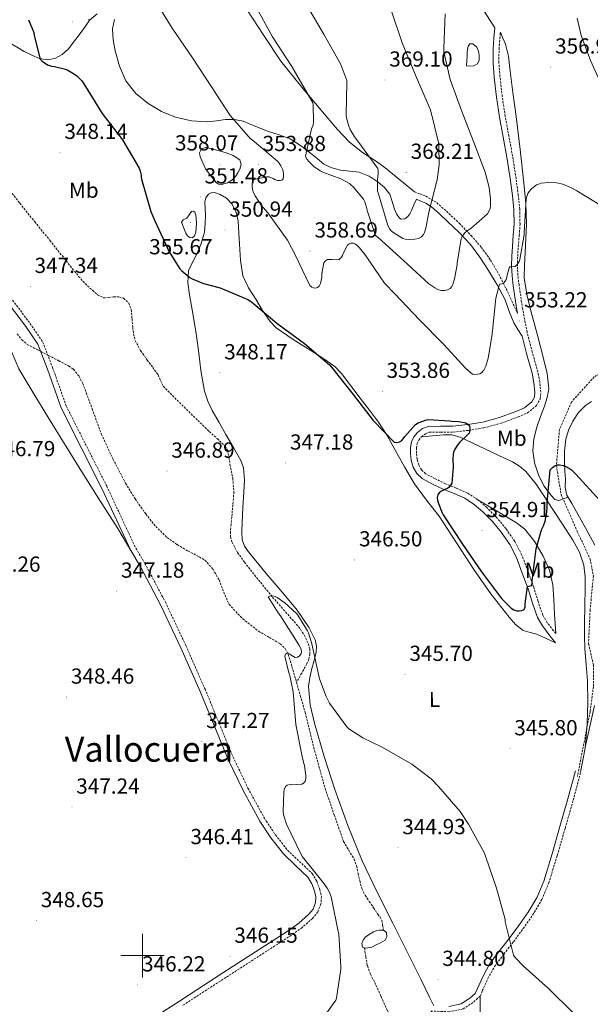
# Model space of a CAD drawing. Units: metres. Extents: x 590001 to 594495, y 4691606 to 4694634.
# Drawn here: x 593944 to 594206, y 4693478 to 4693930 of the extents above; entities that cross this region are included whole.
import ezdxf
from ezdxf.enums import TextEntityAlignment as Align

# ---------------------------------------------------------------- set-up
doc = ezdxf.new("R2010")
doc.units = ezdxf.units.M
doc.header["$MEASUREMENT"] = 0
doc.linetypes.add('TRAZOSX2', pattern=[1.5, 1, -0.5])
for name, color, linetype, lineweight in [('Carátula', 7, 'Continuous', 5), ('Level 11', 142, 'TRAZOSX2', 13), ('Level 12', 142, 'Continuous', 0), ('Level 21', 19, 'Continuous', 0), ('Level 36', 19, 'Continuous', 40), ('Level 37', 92, 'Continuous', 0), ('Level 4', 36, 'Continuous', 30), ('Level 41', 19, 'Continuous', 0), ('Level 45', 19, 'Continuous', 0), ('Level 5', 36, 'Continuous', 0), ('Level 51', 142, 'Continuous', 0), ('Level 63', 7, 'Continuous', 0), ('Level 7', 1, 'Continuous', 0)]:
    doc.layers.add(name, color=color, linetype=linetype, lineweight=lineweight)
doc.styles.add('Arial', font='ARIAL.TTF', dxfattribs={"height": 0.2})

# ---------------------------------------------------------------- blocks, each defined once
blk = doc.blocks.new('5PATER')
at = {"layer": 'Carátula', "linetype": 'Continuous', "lineweight": 5}
h = blk.add_hatch(color=250, dxfattribs=at)
edge = h.paths.add_edge_path()
edge.add_ellipse((0, 0), major_axis=(-1.33, -1.34), ratio=0.999422, start_angle=0, end_angle=360)

msp = doc.modelspace()

# ---------------------------------------------------------------- linework, layer by layer
at = {"layer": 'Level 11', "color": 142, "linetype": 'TRAZOSX2', "lineweight": 13}
for points in [[(593934.44, 4693857.7, 347.72), (593943.53, 4693846.09, 347.63), (593950.44, 4693837.54, 347.5), (593957.36, 4693829, 347.37), (593963.98, 4693820.72, 347.3), (593970.6, 4693812.42, 347.24), (593973.64, 4693809.13, 347.24), (593976.94, 4693806.02, 347.24), (593979.31, 4693803.99, 347.21), (593982.06, 4693802.57, 347.18), (593984.36, 4693802.63, 347.18), (593986.67, 4693803.02, 347.18), (593989.01, 4693803.01, 347.18), (593991.34, 4693802.38, 347.18), (593993.71, 4693800.1, 347.21), (593994.8, 4693797.13, 347.24), (593995.18, 4693793.03, 347.23), (593995.5, 4693788.94, 347.18), (593995.89, 4693785.9, 347.1), (593996.65, 4693782.92, 346.99), (593999.15, 4693778.27, 346.62), (594002.15, 4693773.96, 346.35), (594004.69, 4693770.57, 346.35), (594007.21, 4693767.18, 346.35), (594008.3, 4693764.48, 346.35), (594009.58, 4693761.93, 346.35), (594014.85, 4693756.57, 346.35), (594020.2, 4693751.3, 346.35), (594025.45, 4693746.18, 346.35), (594030.7, 4693741.06, 346.35), (594034.36, 4693737.83, 346.35), (594037.93, 4693734.34, 346.35), (594039.05, 4693732.45, 346.34), (594039.79, 4693729.22, 346.32), (594040.23, 4693725.9, 346.28), (594041.52, 4693719.6, 346.19), (594042.03, 4693713.29, 346.09)], [(594311.68, 4693828.82, 360.01), (594308.74, 4693818.93, 360.01), (594302.8, 4693799.62, 360.01), (594296.49, 4693786.26, 360.01), (594291.29, 4693780.31, 360.01), (594286.11, 4693777.91, 355.01), (594268.28, 4693778.08, 353.01), (594244.89, 4693778.83, 353.01), (594225.96, 4693776.23, 353.01), (594207.77, 4693766.2, 353.01), (594197.38, 4693754.69, 353.01), (594191.81, 4693742.06, 353.01), (594190.37, 4693725.57, 350.01), (594192.54, 4693712.17, 347.01), (594199.97, 4693695.08, 347.01), (594205.9, 4693682.46, 347.01), (594207.39, 4693674.66, 347.01), (594205.9, 4693659.06, 347.01), (594205.16, 4693643.46, 347.01), (594207.39, 4693633.81, 347.01), (594207.39, 4693623.78, 347.01), (594205.9, 4693612.27, 347.01), (594200.01, 4693582.34, 347.01)], [(593942.41, 4693785.98, 347.27), (593944.45, 4693783.26, 347.29), (593947.02, 4693781.16, 347.3), (593951.86, 4693778.56, 347.3), (593956.74, 4693776.04, 347.3), (593961.45, 4693773.62, 347.3), (593966.15, 4693771.17, 347.3), (593968.23, 4693769.68, 347.29), (593970.7, 4693766.66, 347.25), (593972.55, 4693763.17, 347.23), (593976.83, 4693751.52, 347.26), (593981.06, 4693739.94, 347.3), (593986.39, 4693728.51, 347.3), (593992.2, 4693717.28, 347.3), (593996.64, 4693710.07, 347.3), (594001.54, 4693703.14, 347.3), (594006.09, 4693697.4, 347.3), (594011.34, 4693692.32, 347.23), (594016.02, 4693689.06, 347.01), (594020.87, 4693686.12, 346.72), (594024.84, 4693684.1, 346.53), (594028.74, 4693681.89, 346.4), (594032.44, 4693677.76, 346.41), (594035.21, 4693672.87, 346.46), (594037.35, 4693667.16, 346.45), (594039.82, 4693661.6, 346.4), (594046.11, 4693654.86, 346.21), (594053.38, 4693649.19, 346.02), (594058.4, 4693646.39, 345.98), (594063.37, 4693643.43, 345.95), (594065.61, 4693641.23, 345.9), (594067.08, 4693638.56, 345.82), (594068.72, 4693633, 345.55), (594070.34, 4693627.43, 345.31), (594070.83, 4693625.74, 345.3)], [(594042.03, 4693713.29, 346.09), (594041.58, 4693707.5, 346.05), (594041.07, 4693701.71, 346.03), (594040.74, 4693698.31, 346.03), (594040.43, 4693694.92, 346.03), (594040.49, 4693692.61, 346.03), (594041.13, 4693690.31, 346.03), (594043.73, 4693685.39, 346.03), (594046.89, 4693680.97, 346.03), (594053.3, 4693672.88, 346), (594059.82, 4693664.91, 345.84), (594065.79, 4693658.13, 345.58), (594071.78, 4693651.34, 345.32), (594074.35, 4693647.56, 345.16), (594076.33, 4693643.34, 345.07), (594076.94, 4693641.07, 345.07), (594076.97, 4693638.79, 345.07), (594076.52, 4693636.43, 345.06), (594075.62, 4693634.19, 345.07), (594073.23, 4693629.96, 345.17), (594070.83, 4693625.74, 345.3)], [(594070.83, 4693625.74, 345.3), (594072.59, 4693619.65, 345.25), (594074.82, 4693611.88, 345.18), (594079.16, 4693594.33, 344.96), (594083.98, 4693576.93, 344.8), (594088.23, 4693564.71, 344.77), (594092.49, 4693552.48, 344.74), (594094.92, 4693548.45, 344.7), (594097.35, 4693544.42, 344.67), (594098.5, 4693541.25, 344.6), (594099.21, 4693537.89, 344.54), (594099.95, 4693534.35, 344.54), (594100.87, 4693530.85, 344.54), (594102.42, 4693527.78, 344.54), (594104.33, 4693524.9, 344.54), (594106.31, 4693521.96, 344.54), (594108.3, 4693519.01, 344.54), (594109.35, 4693517.7, 344.56), (594110.09, 4693516.26, 344.54), (594110.47, 4693513.96, 344.35), (594110.86, 4693511.65, 344.1)], [(594102.08, 4693503.53, 344.1), (594102.76, 4693499.46, 344.06), (594103.43, 4693495.4, 344.03), (594104.87, 4693491.48, 344.03), (594106.82, 4693487.72, 344.03), (594109.72, 4693481.21, 344.03), (594112.65, 4693474.72, 344.03), (594113.76, 4693473, 344.03)]]:
    msp.add_polyline3d(points, dxfattribs=at)
at = {"layer": 'Level 12', "color": 142, "linetype": 'Continuous', "lineweight": 0}
for points in [[(594149.26, 4693911.84, 357.78), (594149.32, 4693913.63, 357.78), (594149.38, 4693915.43, 357.78), (594149.51, 4693916.84, 357.78), (594149.77, 4693918.24, 357.78), (594150.54, 4693919.39, 357.78), (594152.01, 4693919.33, 357.78), (594153.8, 4693917.86, 357.78), (594154.51, 4693916.06, 357.78), (594154.82, 4693914.21, 357.78), (594154.82, 4693911.91, 357.78), (594154.06, 4693910.18, 357.78), (594152.33, 4693909.28, 357.78), (594150.02, 4693909.03, 357.78), (594149.06, 4693909.28, 357.78), (594149.26, 4693911.84, 357.78)], [(594102.08, 4693503.53, 344.1), (594101.26, 4693503.84, 344.1), (594100.87, 4693505.64, 344.1), (594101.58, 4693507.43, 344.1), (594102.71, 4693508.59, 344.1), (594103.94, 4693509.54, 344.1), (594106.18, 4693510.95, 344.1), (594107.48, 4693511.39, 344.1), (594108.81, 4693511.65, 344.1), (594110.86, 4693511.65, 344.1)], [(594110.86, 4693511.65, 344.1), (594112.2, 4693510.69, 344.1), (594112.46, 4693508.64, 344.1), (594111.69, 4693507.11, 344.1), (594109.45, 4693505.96, 344.1), (594107.46, 4693504.96, 344.1), (594105.48, 4693503.97, 344.1), (594103.62, 4693503.59, 344.1), (594102.44, 4693503.4, 344.1), (594102.08, 4693503.53, 344.1)]]:
    msp.add_polyline3d(points, dxfattribs=at)
at = {"layer": 'Level 21', "color": 19, "linetype": 'Continuous', "lineweight": 0}
for points in [[(594172.5, 4693795.39, 353.52), (594172.18, 4693797.03, 353.61), (594170.5, 4693808.04, 354.26), (594169.96, 4693812.63, 354.74), (594169.74, 4693817.25, 355.15), (594169.87, 4693821.73, 355.16), (594170.12, 4693826.21, 355.15), (594170.57, 4693831.36, 355.25), (594170.95, 4693836.51, 355.34), (594170.8, 4693843.04, 355.44), (594170.12, 4693849.57, 355.54), (594168.93, 4693858.46, 356.1), (594167.56, 4693867.3, 356.69), (594165.87, 4693876.45, 356.69), (594164.17, 4693885.6, 356.69), (594162.8, 4693894.79, 356.99), (594161.74, 4693904.03, 357.26), (594161.22, 4693910.6, 357.39), (594161.29, 4693917.15, 357.46), (594161.67, 4693921.95, 357.46), (594162.06, 4693926.75, 357.46)], [(594125.96, 4693847.97, 366.35), (594128.1, 4693847.01, 365.62), (594130.25, 4693846.05, 364.88), (594132.98, 4693844.44, 364.01), (594136.68, 4693841.22, 363.05), (594140.23, 4693837.73, 362.19), (594145.72, 4693832.55, 360.82), (594150.86, 4693827.04, 359.44), (594155.17, 4693821.24, 357.99), (594159.11, 4693815.14, 356.62), (594163.1, 4693808.51, 355.64), (594166.79, 4693801.7, 354.9), (594168.67, 4693796.32, 354.37), (594170.76, 4693791.08, 353.81), (594172.67, 4693788.02, 353.4), (594174.57, 4693784.96, 353), (594176.67, 4693776.95, 352.71), (594179.21, 4693767.84, 352.27), (594180.04, 4693763.5, 351.96), (594180.49, 4693759.14, 351.63), (594180.28, 4693756.91, 351.47), (594179.14, 4693754.79, 351.31), (594175.68, 4693751.98, 350.93), (594171.78, 4693750.31, 350.54), (594164.22, 4693747.5, 350.09), (594156.49, 4693745.38, 349.84), (594149.65, 4693744.29, 349.84), (594142.79, 4693743.52, 349.78), (594137.07, 4693743.52, 349.52), (594131.34, 4693743.4, 349.26), (594128.76, 4693742.42, 349.14), (594126.47, 4693740.58, 349.01), (594124.78, 4693738.62, 348.88), (594123.72, 4693736.36, 348.75), (594123.25, 4693733.67, 348.65), (594123.27, 4693730.98, 348.62), (594123.64, 4693727.83, 348.68), (594124.55, 4693724.71, 348.82), (594126.21, 4693721.71, 349), (594128.65, 4693719.46, 349.2), (594133.43, 4693716.88, 349.55), (594138.31, 4693714.6, 349.9), (594143.29, 4693712.54, 350.14), (594148.23, 4693710.37, 350.35), (594152.6, 4693707.55, 350.92), (594156.55, 4693704.1, 351.31), (594160.99, 4693699.62, 351.16), (594165, 4693694.76, 350.99), (594168.94, 4693689.13, 350.81), (594172.04, 4693683.11, 350.61), (594174.71, 4693675.94, 350.09), (594177.35, 4693668.77, 349.46), (594179.38, 4693662.1, 348.97), (594181.62, 4693655.53, 348.57), (594183.94, 4693651.62, 348.5), (594186.95, 4693647.78, 348.53), (594189.96, 4693643.94, 348.56)], [(593914.94, 4693838.23, 347.76), (593921.91, 4693824.76, 347.01), (593936.38, 4693802.49, 347.01), (593946.29, 4693789.38, 347.01), (593951.85, 4693781.22, 347.01), (593956.31, 4693769.71, 347.01), (593962.62, 4693751.89, 347.01), (593981.31, 4693714.9, 347.01), (593994.66, 4693686.4, 347.03)], [(593997, 4693466.22, 346.51), (594017, 4693479.14, 346.32), (594037, 4693492.07, 346.13), (594052.04, 4693501.77, 345.95), (594067.08, 4693511.46, 345.74), (594071.87, 4693514.92, 345.64), (594076.42, 4693518.89, 345.49), (594078.43, 4693521.44, 345.3), (594079.62, 4693524.39, 345.17), (594079.77, 4693527.08, 345.2), (594079.17, 4693529.77, 345.23), (594077.93, 4693533.1, 345.26), (594076.1, 4693536.17, 345.3), (594070.44, 4693541.54, 345.62), (594064.84, 4693546.79, 345.94), (594059.1, 4693554.12, 345.93), (594053.96, 4693561.89, 345.94), (594046.28, 4693575.89, 346.13), (594039.43, 4693590.25, 346.32), (594032.97, 4693605.9, 346.51), (594026.5, 4693621.54, 346.7), (594017.67, 4693641.58, 346.93), (594008.33, 4693661.41, 347.09), (593998.93, 4693679.2, 347.08), (593994.66, 4693686.4, 347.03)], [(594199.1, 4693584.97, 346.43), (594195.68, 4693572.17, 346.49), (594192.03, 4693559.38, 346.5), (594188.37, 4693546.77, 346.01), (594184.53, 4693534.33, 345.48), (594181.46, 4693526.92, 345.31), (594177.36, 4693519.99, 345.18), (594173.07, 4693513.89, 345.08), (594168.64, 4693507.85, 344.99), (594164.24, 4693502.25, 344.89), (594159.82, 4693496.38, 344.79), (594156.65, 4693490.62, 344.76), (594153.04, 4693482.63, 344.08), (594150.55, 4693480.43, 343.57), (594146.61, 4693477.81, 343.58), (594140.89, 4693476.67, 343.64)]]:
    msp.add_polyline3d(points, dxfattribs=at)
at = {"layer": 'Level 21', "color": 19, "linetype": 'TRAZOSX2', "lineweight": 0}
for points in [[(594190.06, 4693648.2, 348.54), (594189.08, 4693649.45, 348.53), (594186.18, 4693653.15, 348.5), (594184.09, 4693656.67, 348.57), (594181.96, 4693662.93, 348.97), (594179.92, 4693669.64, 349.46), (594177.25, 4693676.88, 350.09), (594174.52, 4693684.2, 350.61), (594171.26, 4693690.54, 350.81), (594167.16, 4693696.4, 350.99), (594163, 4693701.44, 351.16), (594158.41, 4693706.08, 351.31), (594154.23, 4693709.72, 350.92), (594149.52, 4693712.76, 350.35), (594144.35, 4693715.03, 350.14), (594139.4, 4693717.08, 349.9), (594134.65, 4693719.3, 349.55), (594130.24, 4693721.68, 349.2), (594128.37, 4693723.41, 349), (594127.06, 4693725.76, 348.82), (594126.3, 4693728.37, 348.68), (594125.98, 4693731.15, 348.62), (594125.96, 4693733.44, 348.65), (594126.32, 4693735.53, 348.75), (594127.08, 4693737.13, 348.88), (594128.36, 4693738.62, 349.01), (594130.12, 4693740.04, 349.14), (594131.86, 4693740.7, 349.26), (594137.1, 4693740.81, 349.52), (594142.94, 4693740.82, 349.78), (594150.01, 4693741.6, 349.84), (594157.06, 4693742.73, 349.84), (594165.05, 4693744.92, 350.09), (594172.79, 4693747.79, 350.54), (594177.09, 4693749.64, 350.93), (594181.27, 4693753.03, 351.31), (594182.93, 4693756.12, 351.47), (594183.21, 4693759.15, 351.63), (594182.72, 4693763.9, 351.96), (594181.85, 4693768.46, 352.27), (594179.28, 4693777.65, 352.71), (594176.92, 4693786.68, 353.04), (594174.85, 4693797.49, 353.61), (594173.19, 4693808.4, 354.26), (594172.66, 4693812.86, 354.74), (594172.45, 4693817.28, 355.15), (594172.57, 4693821.61, 355.16), (594172.82, 4693826.02, 355.15), (594173.27, 4693831.14, 355.25), (594173.66, 4693836.45, 355.34), (594173.5, 4693843.22, 355.44), (594172.81, 4693849.89, 355.54), (594171.61, 4693858.84, 356.1), (594170.23, 4693867.75, 356.69), (594168.53, 4693876.94, 356.69), (594166.84, 4693886.05, 356.69), (594165.48, 4693895.15, 356.99), (594164.43, 4693904.3, 357.26), (594163.93, 4693910.69, 357.39), (594164, 4693917.03, 357.46), (594164.37, 4693921.74, 357.46), (594164.61, 4693924.72, 357.46)], [(594125.13, 4693851.3, 366.35), (594127.72, 4693850.31, 365.58), (594130.31, 4693849.31, 364.82), (594135.32, 4693846.3, 363.73), (594139.85, 4693842.34, 362.83), (594145.68, 4693836.92, 361.09), (594151.18, 4693831.2, 359.38), (594155.87, 4693825.77, 358.01), (594160.07, 4693819.94, 356.75), (594163.86, 4693813.47, 355.51), (594167.24, 4693806.76, 354.58), (594169.87, 4693801.07, 354.05), (594172.5, 4693795.39, 353.52)], [(593938.4, 4693803.91, 346.61), (593948.3, 4693790.82, 346.61), (593954.05, 4693782.37, 346.61), (593958.62, 4693770.57, 346.61), (593964.89, 4693752.87, 346.61), (593983.53, 4693715.98, 346.61), (593996.9, 4693687.44, 346.63), (594001.11, 4693680.42, 347.05), (594010.56, 4693662.53, 347.06), (594019.94, 4693642.62, 346.91), (594028.8, 4693622.52, 346.68), (594035.28, 4693606.86, 346.49), (594041.72, 4693591.26, 346.29), (594048.51, 4693577.03, 346.1), (594056.1, 4693563.19, 345.91), (594061.13, 4693555.58, 345.91), (594066.69, 4693548.48, 345.92), (594072.16, 4693543.36, 345.6), (594078.07, 4693537.74, 345.27), (594080.19, 4693534.19, 345.24), (594081.58, 4693530.48, 345.2), (594082.29, 4693527.28, 345.16), (594082.09, 4693523.84, 345.13), (594080.62, 4693520.18, 345.27), (594078.24, 4693517.16, 345.46), (594073.43, 4693512.96, 345.61), (594068.49, 4693509.4, 345.72), (594053.39, 4693499.67, 345.93), (594038.35, 4693489.97, 346.1), (594018.36, 4693477.04, 346.29)], [(594155.34, 4693481.37, 344.67), (594156.29, 4693483.75, 344.72), (594158.88, 4693489.5, 344.76), (594161.92, 4693495.01, 344.78), (594166.23, 4693500.72, 344.88), (594170.63, 4693506.34, 344.98), (594175.1, 4693512.43, 345.07), (594179.46, 4693518.63, 345.17), (594183.71, 4693525.8, 345.31), (594186.88, 4693533.48, 345.49), (594190.77, 4693546.05, 346.02), (594194.44, 4693558.69, 346.51), (594198.09, 4693571.51, 346.5), (594201.54, 4693584.42, 346.45)], [(594155.34, 4693481.37, 344.67), (594152.03, 4693478.46, 344.01), (594147.57, 4693475.49, 344.01), (594141.08, 4693474.19, 344.01), (594132.81, 4693474.55, 344.01), (594135.22, 4693467.58, 344.01), (594140.42, 4693461.27, 344.01), (594146.74, 4693457.93, 344.01), (594155.46, 4693451.8, 344.01), (594164.42, 4693445.93, 344.21)]]:
    msp.add_polyline3d(points, dxfattribs=at)
at = {"layer": 'Level 36', "color": 92, "linetype": 'Continuous', "lineweight": 0}
for points in [[(593902.22, 4693935.27, 348.5), (593906.94, 4693929.61, 348.5), (593912.33, 4693924.32, 348.5), (593917.38, 4693921.22, 348.5), (593923.02, 4693919.78, 348.5), (593928.3, 4693919.91, 348.49), (593933.58, 4693920.16, 348.56), (593936.74, 4693919.94, 348.83), (593939.85, 4693919.2, 349.2), (593942.78, 4693917.6, 349.48), (593945.61, 4693915.88, 349.71), (593949.09, 4693914.18, 349.82), (593952.65, 4693912.68, 349.9), (593956.12, 4693912, 350.13), (593959.62, 4693912.61, 350.35), (593963.07, 4693914.42, 350.35), (593965.9, 4693917.03, 350.35), (593969.33, 4693921.47, 350.89), (593972.68, 4693925.99, 351.38), (593974.11, 4693927.93, 351.42), (593975.43, 4693929.89, 351.44), (593975.34, 4693930.79, 351.44)], [(594125.13, 4693851.3, 366.35), (594118.41, 4693856.8, 366.35), (594111.69, 4693862.31, 366.35), (594107.57, 4693865.33, 365.79), (594101.24, 4693869.44, 363.81), (594095.18, 4693874.15, 362.32), (594089.64, 4693880, 361.91), (594084.49, 4693886.12, 361.49), (594073.86, 4693898.67, 360.07), (594063.56, 4693911.46, 358.86), (594055.79, 4693923.28, 358.45), (594048.01, 4693935.14, 358.29)], [(594162.06, 4693926.75, 357.46), (594157.22, 4693934.46, 358.03)], [(593975.41, 4693930.08, 351.44), (593979.1, 4693933.16, 351.92)], [(593987.19, 4693930.49, 352.89), (593986.18, 4693926.31, 352.85), (593986.46, 4693921.25, 352.7), (593987.46, 4693916.2, 352.53), (593989.41, 4693909.14, 352.38), (593992.39, 4693902.37, 352.27), (593996.9, 4693896.56, 352.22), (594002.63, 4693891.88, 352.21), (594008.71, 4693888.2, 352.22), (594015.24, 4693885.6, 352.34), (594022.51, 4693883.98, 352.81), (594029.77, 4693883.49, 353.62), (594033.99, 4693884.03, 354.15), (594038.22, 4693884.58, 354.77), (594042.29, 4693884.51, 355.53), (594046.34, 4693883.75, 356.3), (594052.2, 4693881.42, 357.2), (594057.93, 4693879.01, 357.9), (594062.94, 4693877.51, 358.16), (594067.85, 4693875.75, 358.48), (594072.72, 4693872.64, 359.45), (594077.32, 4693869.09, 360.46), (594080.36, 4693866.57, 360.93), (594083.46, 4693864.1, 361.42), (594087.13, 4693862.32, 362.19), (594091.08, 4693861.22, 362.96), (594095.4, 4693860.81, 363.54), (594099.72, 4693860.32, 364.11), (594104.19, 4693858.46, 365.03), (594108.36, 4693855.78, 365.84), (594111.36, 4693853.3, 366.17), (594113.74, 4693850.28, 366.48), (594114.91, 4693846.83, 366.91), (594115.85, 4693843.3, 367.18), (594116.85, 4693841.14, 367.16), (594118.15, 4693839.2, 367.12), (594119.02, 4693838.74, 367.1), (594120.74, 4693838.96, 367.08), (594122.12, 4693839.91, 367.06), (594123.04, 4693841.22, 366.59), (594123.78, 4693842.66, 366.16), (594124.87, 4693845.32, 366.26), (594125.96, 4693847.97, 366.35)], [(594199.88, 4693931.17, 358.86), (594201.81, 4693923.24, 358.53), (594206, 4693911.72, 357.82), (594211.14, 4693900.51, 357.2), (594218.56, 4693886, 356.66), (594226.57, 4693871.84, 356.37), (594234.61, 4693858.92, 356.31), (594243.14, 4693846.3, 356.3), (594252.28, 4693834.38, 356.34), (594262.66, 4693823.46, 356.37), (594272.6, 4693815.52, 356.22), (594283.14, 4693808.35, 356.05), (594290.17, 4693803.59, 356.05), (594293.84, 4693801.57, 356.07), (594297.8, 4693800.1, 356.11), (594301.88, 4693799.9, 356.16), (594305.99, 4693800.1, 356.3), (594309.42, 4693799.8, 356.52), (594312.07, 4693799.38, 356.7)], [(594195.68, 4693710.94, 350.1), (594193.59, 4693710.18, 350.07), (594191.5, 4693709.41, 350.03), (594189.72, 4693709.86, 350.04), (594188.1, 4693711.46, 350.1), (594184.59, 4693716.1, 350.3), (594182.22, 4693721.19, 350.48), (594180.35, 4693726.73, 350.51), (594179.59, 4693732.32, 350.54), (594180.04, 4693737.75, 350.65), (594181.32, 4693743.14, 350.8), (594183.07, 4693747.95, 350.99), (594184.84, 4693752.74, 351.18), (594186.15, 4693756.72, 351.35), (594186.89, 4693760.74, 351.5), (594186.2, 4693767.72, 351.76), (594184.52, 4693774.69, 352.02), (594181.82, 4693784.81, 352.4), (594179.14, 4693794.92, 352.78), (594176.95, 4693803.27, 353.29), (594175.62, 4693811.75, 353.87), (594175.66, 4693817.57, 354.16), (594175.94, 4693823.39, 354.38), (594176.3, 4693829.92, 354.54), (594176.58, 4693836.45, 354.64), (594176.32, 4693845.99, 354.71), (594175.43, 4693855.52, 354.77), (594173.7, 4693870.74, 354.91), (594171.85, 4693885.92, 355.15), (594170.4, 4693897, 355.67), (594168.9, 4693908.07, 356.43), (594168.32, 4693913.77, 356.94), (594166.98, 4693919.26, 357.33), (594165.8, 4693921.99, 357.39), (594164.61, 4693924.72, 357.46)], [(594189.96, 4693643.94, 348.56), (594185.7, 4693645.92, 348.43), (594181.45, 4693647.91, 348.3), (594178.27, 4693648.67, 348.22), (594175.11, 4693649.57, 348.18), (594171.58, 4693652.3, 348.16), (594168.65, 4693655.65, 348.18), (594160.27, 4693666.47, 348.29), (594152.33, 4693677.54, 348.37), (594144.44, 4693689.85, 348.37), (594136.52, 4693702.12, 348.37), (594130.7, 4693709.49, 348.37), (594125.13, 4693717.03, 348.37), (594120.56, 4693724.89, 348.61), (594116.04, 4693732.77, 349.01), (594112.49, 4693739.16, 349.26), (594108.62, 4693745.32, 349.52), (594104.41, 4693750.86, 349.99), (594100.17, 4693756.39, 350.29), (594095.83, 4693762.09, 350.09), (594091.46, 4693767.78, 349.84), (594088.42, 4693770.93, 349.7), (594083, 4693774.78, 349.49), (594077.38, 4693778.4, 349.39), (594069.33, 4693783.37, 349.42), (594061.51, 4693788.77, 349.46), (594058.71, 4693791.7, 349.47), (594055.27, 4693796.66, 349.49), (594052.1, 4693801.89, 349.52), (594048.71, 4693807.08, 349.67), (594046.22, 4693812.64, 349.97), (594045.08, 4693819.88, 350.51), (594044.55, 4693827.17, 351.06), (594044.28, 4693832.51, 351.28), (594043.98, 4693837.86, 351.38), (594043.06, 4693841.95, 351.34), (594041.1, 4693845.86, 351.31), (594038.69, 4693848.38, 351.34), (594035.78, 4693850.15, 351.38), (594033.06, 4693851.02, 351.35), (594031.65, 4693850.91, 351.32), (594030.41, 4693850.21, 351.31), (594029.1, 4693848.49, 351.37), (594028.62, 4693846.56, 351.5), (594028.77, 4693843.69, 351.96), (594028.94, 4693840.8, 352.4), (594028.89, 4693836.77, 352.53), (594028.49, 4693832.74, 352.46), (594026.8, 4693827.14, 352.21), (594024.58, 4693821.73, 351.76), (594022.7, 4693818.39, 351.09), (594021.13, 4693814.95, 350.48), (594020.87, 4693809.42, 350.13), (594021.64, 4693803.88, 349.84), (594023.3, 4693794.5, 349.39), (594024.9, 4693785.12, 349.01), (594025.86, 4693777.16, 348.87), (594026.82, 4693769.19, 348.75), (594028.58, 4693759.65, 348.33), (594029.99, 4693755.04, 348.11), (594032.01, 4693750.69, 347.98), (594035.2, 4693745.15, 347.95), (594038.41, 4693739.62, 347.92), (594041.82, 4693733.78, 347.86), (594045.19, 4693727.78, 347.79)], [(593994.66, 4693686.4, 347.03), (593988.68, 4693696.48, 346.96), (593979.99, 4693710.08, 346.83), (593971.34, 4693723.68, 346.7), (593964.13, 4693735.39, 346.69), (593956.94, 4693747.11, 346.77), (593950, 4693758.46, 347.04), (593943.18, 4693769.89, 347.28), (593939.68, 4693777.88, 347.22), (593936.46, 4693786.02, 347.15), (593934.21, 4693790.56, 347.14), (593931.85, 4693795.04, 347.15), (593929.82, 4693798.69, 347.19), (593927.8, 4693802.34, 347.23)], [(594208.13, 4693688.74, 349.01), (594203.91, 4693696.45, 349.33), (594199.69, 4693704.16, 349.65), (594197.42, 4693708, 349.9), (594195.14, 4693711.84, 350.16), (594194.42, 4693715.33, 350.33), (594194.5, 4693719.08, 350.48), (594194.26, 4693722.76, 350.64), (594194.06, 4693726.44, 350.8), (594194.11, 4693731.97, 351.02), (594194.7, 4693737.51, 351.18), (594195.9, 4693741.74, 351.22), (594197.96, 4693745.76, 351.25), (594200.57, 4693749.75, 351.32), (594203.77, 4693753.1, 351.39), (594206.47, 4693754.85, 351.44)], [(594201.54, 4693584.42, 346.45), (594203.54, 4693595.49, 346.53), (594204.49, 4693606.69, 346.7), (594204.84, 4693616.52, 346.95), (594204.68, 4693626.34, 347.28), (594204.03, 4693633.82, 347.57), (594203.46, 4693641.32, 347.86), (594203.35, 4693647.11, 348.08), (594203.33, 4693652.9, 348.3), (594203.47, 4693660.9, 348.42), (594203.65, 4693668.9, 348.56), (594203.57, 4693674.25, 348.84), (594202.95, 4693679.59, 349.14), (594200.99, 4693685.63, 349.43), (594197.89, 4693691.17, 349.71), (594193.13, 4693698.44, 349.97), (594188.36, 4693705.7, 350.22), (594184.75, 4693711.27, 350.64), (594181.13, 4693716.84, 351.12), (594176.31, 4693722.69, 351.61), (594173.4, 4693725.13, 351.74), (594170.18, 4693727.08, 351.7), (594163.95, 4693730.02, 351.22), (594157.7, 4693732.9, 350.67), (594151.97, 4693735.74, 350.26), (594146.12, 4693738.53, 349.84), (594142.3, 4693739.5, 349.43), (594138.38, 4693739.49, 349.14), (594133.39, 4693739.08, 349.07), (594128.41, 4693738.66, 349.01)], [(594045.19, 4693727.78, 347.79), (594046.44, 4693724.3, 347.72), (594046.86, 4693718.77, 347.54), (594046.6, 4693713.19, 347.41), (594046.22, 4693706.12, 347.33), (594045.83, 4693699.04, 347.28), (594045.72, 4693695.17, 347.28), (594045.9, 4693691.3, 347.28), (594046.9, 4693688.32, 347.19), (594048.71, 4693685.67, 347.09), (594056.96, 4693675.82, 346.9), (594065.22, 4693666.08, 346.7), (594071.1, 4693658.84, 346.47), (594076.74, 4693650.79, 346.26), (594079.4, 4693645.22, 346.16), (594080, 4693642.4, 346.11), (594079.94, 4693639.59, 346.06), (594078.98, 4693635.82, 346), (594077.89, 4693632.04, 345.94), (594076.99, 4693627.92, 345.8), (594076.42, 4693623.78, 345.68), (594077.08, 4693615.33, 345.63), (594079.11, 4693606.88, 345.62), (594083.58, 4693591.54, 345.62), (594088.52, 4693576.48, 345.62), (594094.38, 4693559.86, 345.53), (594101.06, 4693543.59, 345.42), (594107.99, 4693529.21, 345.44), (594115.08, 4693514.92, 345.36), (594121.54, 4693502.05, 345.06), (594128, 4693489.19, 344.72), (594132.08, 4693480.91, 344.52), (594134, 4693476.98, 344.43)], [(594153.54, 4693710.17, 350.84), (594162.76, 4693704.64, 350.56), (594171.98, 4693699.11, 350.29), (594175.84, 4693696.13, 350.09), (594180.52, 4693690.38, 349.66), (594184.33, 4693683.75, 349.33), (594187.25, 4693677.32, 349.26), (594188.74, 4693670.63, 349.2), (594189.18, 4693663.88, 349.07), (594189.57, 4693657.12, 348.88), (594189.82, 4693652.66, 348.71), (594190.06, 4693648.2, 348.54)], [(594203.56, 4693595.73, 346.54), (594205.75, 4693605.37, 346.94), (594207.94, 4693615.01, 347.34)], [(594155.34, 4693481.37, 344.67), (594155.34, 4693472.35, 344.63), (594155.33, 4693463.33, 344.59), (594156.11, 4693458.59, 344.54), (594157.56, 4693455.23, 344.47), (594160.68, 4693450.45, 344.34), (594164.42, 4693445.93, 344.21)]]:
    msp.add_polyline3d(points, dxfattribs=at)
at = {"layer": 'Level 4', "color": 36, "linetype": 'Continuous', "lineweight": 30}
for points in [[(593947.63, 4693930.41, 350.01), (593950.01, 4693924.57, 350.01), (593950.17, 4693923.26, 350.01), (593952.89, 4693912.32, 350.01), (593953.85, 4693911.42, 350.01), (593956.35, 4693909.66, 350.01), (593958.11, 4693909.08, 350.01), (593959.58, 4693908.92, 350.01), (593964.57, 4693907.71, 350.01), (593965.72, 4693907.23, 350.01), (593968.76, 4693905.47, 350.01), (593969.82, 4693904.67, 350.01), (593972.16, 4693902.3, 350.01), (593972.99, 4693901.02, 350.01), (593981.44, 4693887.29, 350.01), (593990.81, 4693875.2, 350.01), (593998.43, 4693862.14, 350.01), (593998.94, 4693860.8, 350.01), (593999.36, 4693859, 350.01), (593999.36, 4693858.08, 350.01), (593999.61, 4693857.12, 350.01), (594003.77, 4693842.27, 350.01), (594005.66, 4693837.98, 350.01), (594012.28, 4693823.64, 350.01), (594017.24, 4693815.84, 350.01), (594018.11, 4693814.94, 350.01), (594021.82, 4693811.93, 350.01), (594022.81, 4693811.36, 350.01), (594028.12, 4693809.18, 350.01), (594035.77, 4693807.1, 350.01), (594048.51, 4693801.79, 350.01), (594050.14, 4693800.67, 350.01), (594061.79, 4693790.91, 350.01), (594074.46, 4693781.6, 350.01), (594085.95, 4693771.74, 350.01), (594086.97, 4693770.59, 350.01), (594096.86, 4693758.11, 350.01), (594106.04, 4693746.11, 350.01), (594115.8, 4693736.22, 350.01), (594116.92, 4693736.09, 350.01), (594118.23, 4693736.25, 350.01), (594119.1, 4693736.73, 350.01), (594119.96, 4693737.69, 350.01), (594120.73, 4693738.81, 350.01), (594125.59, 4693744.32, 350.01), (594126.78, 4693745.02, 350.01), (594130.65, 4693746.46, 350.01), (594131.51, 4693746.52, 350.01), (594141.21, 4693746.04, 350.01), (594142.3, 4693745.85, 350.01), (594145.53, 4693745.69, 350.01), (594148.79, 4693745.02, 350.01), (594149.79, 4693744.35, 350.01), (594150.36, 4693743.55, 350.01), (594150.55, 4693742.59, 350.01), (594150.55, 4693741.56, 350.01), (594150.33, 4693740.25, 350.01), (594149.63, 4693739.74, 350.01), (594145.79, 4693736.06, 350.01), (594144.67, 4693734.62, 350.01), (594143.51, 4693732.64, 350.01), (594143.03, 4693731.36, 350.01), (594142.84, 4693730.56, 350.01), (594142.68, 4693728.6, 350.01), (594142.87, 4693724.64, 350.01), (594142.23, 4693717.28, 350.01), (594141.88, 4693716.48, 350.01), (594141.08, 4693715.42, 350.01), (594140.28, 4693714.91, 350.01), (594139.35, 4693714.59, 350.01), (594137.18, 4693713.5, 350.01), (594136.41, 4693712.8, 350.01), (594135.8, 4693711.93, 350.01), (594135.58, 4693710.78, 350.01), (594135.74, 4693709.34, 350.01), (594136.09, 4693707.96, 350.01), (594137.79, 4693703.68, 350.01), (594138.36, 4693702.68, 350.01), (594147.19, 4693689.31, 350.01), (594155.96, 4693676.57, 350.01), (594165.18, 4693664.32, 350.01), (594169.59, 4693659.87, 350.01), (594170.84, 4693659.13, 350.01), (594172.15, 4693658.65, 350.01), (594173.24, 4693658.56, 350.01), (594174.52, 4693658.68, 350.01), (594175.54, 4693659.23, 350.01), (594175.99, 4693660.38, 350.01), (594175.99, 4693661.82, 350.01), (594177.08, 4693669.79, 350.01), (594177.88, 4693669.88, 350.01), (594178.97, 4693670.3, 350.01), (594179.22, 4693671.2, 350.01), (594179.22, 4693672.38, 350.01), (594181.05, 4693687.04, 350.01), (594183.45, 4693695.9, 350.01), (594184.41, 4693697.72, 350.01), (594185.15, 4693699.8, 350.01), (594186.01, 4693703.96, 350.01), (594186.14, 4693706.27, 350.01), (594186.11, 4693708.35, 350.01)], [(594186.11, 4693708.35, 350.01), (594187.48, 4693723.48, 350.01), (594188.51, 4693724.57, 350.01), (594189.79, 4693725.4, 350.01), (594190.87, 4693725.72, 350.01), (594191.77, 4693725.72, 350.01), (594193.53, 4693725.44, 350.01), (594194.36, 4693725.15, 350.01), (594196.47, 4693724, 350.01), (594197.31, 4693723.39, 350.01), (594199.35, 4693721.44, 350.01), (594210.52, 4693709.15, 350.01)]]:
    msp.add_polyline3d(points, dxfattribs=at)
at = {"layer": 'Level 5', "color": 36, "linetype": 'Continuous', "lineweight": 0}
for points in [[(594005.72, 4693939.54, 355.01), (594013.65, 4693926.52, 355.01), (594022.93, 4693912.98, 355.01), (594031.73, 4693899.61, 355.01), (594040.4, 4693886.42, 355.01), (594049.71, 4693875.7, 355.01), (594050.42, 4693875.29, 355.01), (594062.1, 4693865.34, 355.01), (594062.83, 4693864.47, 355.01), (594063.63, 4693863.26, 355.01), (594064.5, 4693861.46, 355.01), (594064.75, 4693860.7, 355.01), (594064.88, 4693859.67, 355.01), (594064.88, 4693858.42, 355.01), (594064.66, 4693857.3, 355.01), (594064.02, 4693856.66, 355.01), (594063.06, 4693856.54, 355.01), (594062.13, 4693856.54, 355.01), (594060.82, 4693856.98, 355.01)], [(594052.24, 4693936.18, 360.01), (594059.76, 4693922.55, 360.01), (594068.72, 4693909.01, 360.01), (594078.42, 4693892.28, 360.01), (594078.55, 4693891.45, 360.01), (594078.67, 4693883.29, 360.01), (594078.45, 4693882.17, 360.01), (594077.75, 4693880.25, 360.01), (594074.99, 4693867.67, 360.01), (594075.63, 4693866.36, 360.01), (594076.63, 4693865.08, 360.01), (594078.74, 4693863.03, 360.01), (594081.68, 4693860.98, 360.01), (594082.96, 4693860.31, 360.01), (594091.28, 4693857.21, 360.01), (594095.15, 4693855.1, 360.01), (594095.89, 4693854.49, 360.01), (594096.95, 4693853.53, 360.01), (594101.68, 4693847.86, 360.01), (594102.26, 4693846.71, 360.01), (594103.25, 4693843.64, 360.01), (594103.41, 4693842.78, 360.01), (594107.22, 4693831.26, 360.01), (594108.34, 4693830.33, 360.01), (594120.08, 4693819.77, 360.01), (594131.73, 4693809.02, 360.01), (594134.51, 4693807.13, 360.01), (594135.83, 4693806.46, 360.01), (594137.33, 4693805.91, 360.01), (594138.19, 4693805.85, 360.01), (594139.06, 4693805.91, 360.01), (594140.24, 4693806.2, 360.01), (594141.52, 4693806.9, 360.01), (594142.29, 4693807.83, 360.01)], [(594075.45, 4693937.37, 365.01), (594083.55, 4693923.45, 365.01), (594091.16, 4693909.85, 365.01), (594093.98, 4693902.52, 365.01), (594094.01, 4693901.56, 365.01), (594093.69, 4693886.55, 365.01), (594093.85, 4693885.27, 365.01), (594094.88, 4693881.44, 365.01), (594095.39, 4693880.22, 365.01), (594097.47, 4693876.64, 365.01), (594099, 4693874.65, 365.01), (594108.25, 4693862.11, 365.01), (594108.41, 4693861.12, 365.01), (594108.44, 4693859.52, 365.01), (594108.09, 4693857.05, 365.01), (594108.03, 4693851.61, 365.01), (594108.51, 4693850.43, 365.01), (594112.92, 4693835.8, 365.01), (594113.76, 4693834.08, 365.01), (594114.4, 4693833.34, 365.01), (594115.1, 4693832.76, 365.01), (594119.77, 4693829.85, 365.01), (594120.76, 4693829.5, 365.01), (594122.65, 4693829.34, 365.01), (594125.31, 4693829.47, 365.01), (594126.91, 4693829.79, 365.01), (594128.28, 4693830.59, 365.01), (594129.18, 4693831.64, 365.01), (594129.66, 4693832.6, 365.01), (594130.27, 4693834.52, 365.01), (594131.64, 4693841.95, 365.01), (594135.58, 4693856.83, 365.01), (594136.44, 4693863.77, 365.01), (594136.28, 4693872.7, 365.01), (594136.09, 4693873.95, 365.01), (594132.41, 4693889.08, 365.01), (594131.87, 4693890.36, 365.01), (594125.53, 4693904.89, 365.01), (594119.39, 4693919.77, 365.01), (594114.59, 4693934.43, 365.01)], [(594142.29, 4693807.83, 360.01), (594142.71, 4693808.73, 360.01), (594143.51, 4693811.22, 360.01), (594144.72, 4693817.66, 360.01), (594144.75, 4693818.49, 360.01), (594146.64, 4693829.88, 360.01), (594147.09, 4693830.81, 360.01), (594148.08, 4693832.25, 360.01), (594149.49, 4693833.46, 360.01), (594150.99, 4693834.45, 360.01), (594158.67, 4693841.14, 360.01), (594159.35, 4693842.33, 360.01), (594159.89, 4693843.7, 360.01), (594160.05, 4693844.89, 360.01), (594160.08, 4693848.02, 360.01), (594159.44, 4693853.27, 360.01), (594157.62, 4693860.34, 360.01), (594152.21, 4693874.49, 360.01), (594146.8, 4693888.69, 360.01), (594141.59, 4693902.93, 360.01), (594138.64, 4693915.7, 360.01), (594138.55, 4693917.37, 360.01), (594139.19, 4693933.14, 360.01)], [(594028.96, 4693861.88, 355.01), (594027.76, 4693864.62, 355.01), (594026.56, 4693867.36, 355.01), (594026.24, 4693869.24, 355.01), (594027.2, 4693871.04, 355.01), (594029.16, 4693871.64, 355.01), (594031.13, 4693871.23, 355.01), (594034.8, 4693870.32, 355.01), (594038.46, 4693869.18, 355.01), (594041.75, 4693867.97, 355.01), (594044.73, 4693866.01, 355.01), (594045.36, 4693863.93, 355.01), (594044.73, 4693861.69, 355.01), (594043.92, 4693859.99, 355.01), (594042.81, 4693858.36, 355.01), (594041.06, 4693856.68, 355.01), (594039.1, 4693855.42, 355.01), (594036.34, 4693854.67, 355.01), (594034.96, 4693854.84, 355.01), (594033.92, 4693855.55, 355.01), (594031.44, 4693858.72, 355.01), (594028.96, 4693861.88, 355.01)], [(594060.82, 4693856.98, 355.01), (594060.08, 4693857.43, 355.01), (594058.26, 4693858.2, 355.01), (594057.17, 4693858.2, 355.01), (594051.19, 4693857.05, 355.01), (594050.67, 4693855.99, 355.01), (594050.45, 4693855.06, 355.01), (594050.45, 4693853.78, 355.01), (594050.64, 4693852.38, 355.01), (594051.12, 4693850.9, 355.01), (594051.83, 4693849.4, 355.01), (594054.58, 4693845.14, 355.01), (594057.59, 4693841.59, 355.01), (594066.67, 4693829.11, 355.01), (594070.42, 4693822.01, 355.01), (594077.01, 4693808.22, 355.01), (594077.91, 4693807.51, 355.01), (594078.64, 4693807.13, 355.01), (594079.54, 4693807.03, 355.01), (594080.43, 4693807.26, 355.01), (594081.27, 4693807.93, 355.01), (594081.84, 4693809.18, 355.01), (594082.23, 4693810.46, 355.01), (594082.48, 4693812.12, 355.01), (594082.51, 4693813.78, 355.01), (594083.35, 4693818.71, 355.01), (594084.11, 4693819.61, 355.01), (594085.17, 4693820.22, 355.01), (594086.19, 4693820.25, 355.01), (594087.03, 4693820.12, 355.01), (594090.29, 4693820.09, 355.01), (594090.99, 4693820.6, 355.01), (594091.6, 4693821.24, 355.01), (594092.02, 4693822.04, 355.01), (594092.43, 4693823.22, 355.01), (594094.29, 4693826.78, 355.01), (594095.06, 4693827.42, 355.01), (594095.99, 4693827.74, 355.01), (594097.04, 4693827.67, 355.01), (594097.91, 4693827.29, 355.01), (594098.61, 4693826.78, 355.01), (594099.83, 4693825.59, 355.01), (594102.42, 4693822.33, 355.01), (594111.38, 4693809.37, 355.01), (594116.02, 4693804.38, 355.01), (594127.41, 4693792.5, 355.01), (594138.38, 4693781.21, 355.01), (594148.66, 4693770.1, 355.01), (594151.86, 4693767.45, 355.01), (594152.66, 4693767.29, 355.01), (594154.1, 4693767.42, 355.01), (594155.18, 4693767.67, 355.01), (594155.95, 4693768.02, 355.01), (594157.01, 4693769.21, 355.01), (594157.9, 4693771.13, 355.01), (594159.02, 4693774.74, 355.01), (594160.88, 4693785.66, 355.01), (594160.88, 4693786.49, 355.01), (594161.04, 4693787.35, 355.01), (594162.55, 4693802.39, 355.01), (594164.21, 4693808.86, 355.01), (594165.27, 4693809.05, 355.01), (594166.16, 4693809.43, 355.01), (594166.87, 4693810.17, 355.01), (594167.31, 4693810.94, 355.01), (594167.57, 4693811.86, 355.01), (594167.7, 4693812.95, 355.01), (594168.79, 4693816.82, 355.01), (594169.71, 4693816.79, 355.01), (594171.41, 4693816.98, 355.01), (594172.37, 4693817.91, 355.01), (594173.2, 4693819.19, 355.01), (594173.52, 4693820.18, 355.01), (594175.54, 4693831.54, 355.01), (594175.57, 4693832.6, 355.01), (594176.53, 4693848.05, 355.01), (594176.75, 4693849.21, 355.01), (594177.27, 4693850.55, 355.01), (594177.81, 4693851.41, 355.01), (594178.93, 4693852.63, 355.01), (594181.27, 4693854.55, 355.01), (594182.61, 4693855.06, 355.01), (594183.41, 4693855.25, 355.01), (594186.93, 4693855.61, 355.01), (594190.42, 4693855.41, 355.01), (594193.27, 4693854.77, 355.01), (594197.27, 4693853.21, 355.01), (594199.79, 4693851.83, 355.01), (594214.61, 4693842.65, 355.01)], [(594018.68, 4693835.42, 355.01), (594019.29, 4693833.82, 355.01), (594019.9, 4693832.22, 355.01), (594020.69, 4693831.07, 355.01), (594021.76, 4693830.24, 355.01), (594022.86, 4693830.22, 355.01), (594023.87, 4693831, 355.01), (594024.53, 4693832.7, 355.01), (594024.73, 4693834.43, 355.01), (594024.81, 4693836.83, 355.01), (594024.73, 4693839.23, 355.01), (594024.55, 4693840.58, 355.01), (594024.03, 4693841.88, 355.01), (594023.34, 4693842.34, 355.01), (594022.62, 4693842.2, 355.01), (594021.47, 4693840.76, 355.01), (594020.44, 4693839.23, 355.01), (594018.78, 4693838.36, 355.01), (594018.01, 4693837.28, 355.01), (594018.68, 4693835.42, 355.01)], [(594064.66, 4693566.17, 345.01), (594064.95, 4693575.29, 345.01), (594065.14, 4693576.22, 345.01), (594065.72, 4693577.76, 345.01), (594066.62, 4693578.49, 345.01), (594067.86, 4693578.65, 345.01), (594068.73, 4693578.59, 345.01), (594073.27, 4693578.94, 345.01), (594074.04, 4693579.36, 345.01), (594074.78, 4693580.16, 345.01), (594075.1, 4693581.41, 345.01), (594075.1, 4693582.91, 345.01), (594074.55, 4693587.26, 345.01), (594073.62, 4693590.78, 345.01), (594070.58, 4693606.36, 345.01), (594069.3, 4693621.37, 345.01), (594067.7, 4693628.89, 345.01), (594067.26, 4693630.11, 345.01), (594065.46, 4693637.82, 345.01), (594065.85, 4693638.62, 345.01), (594066.71, 4693639.26, 345.01), (594067.64, 4693638.88, 345.01), (594068.34, 4693638.27, 345.01), (594070.17, 4693637.15, 345.01), (594071.32, 4693637.24, 345.01), (594072.06, 4693637.69, 345.01), (594072.98, 4693638.75, 345.01), (594073.14, 4693639.84, 345.01), (594073.02, 4693640.83, 345.01), (594072.73, 4693641.63, 345.01), (594071.93, 4693643, 345.01), (594063.51, 4693656.32, 345.01), (594062.33, 4693657.69, 345.01), (594057.78, 4693664.96, 345.01), (594058.52, 4693665.37, 345.01), (594059.83, 4693665.5, 345.01), (594060.95, 4693665.24, 345.01), (594062.01, 4693664.7, 345.01), (594065.4, 4693662.33, 345.01), (594070.84, 4693657.4, 345.01), (594071.48, 4693656.6, 345.01), (594075.93, 4693649.34, 345.01), (594076.34, 4693648.41, 345.01), (594077.85, 4693643.45, 345.01), (594081.46, 4693627.26, 345.01), (594084.41, 4693619.23, 345.01), (594086.04, 4693616.09, 345.01), (594093.94, 4693605.21, 345.01), (594094.9, 4693604.38, 345.01), (594101.37, 4693600.12, 345.01), (594110.2, 4693595.84, 345.01), (594123.83, 4693588.12, 345.01), (594132.79, 4693581.28, 345.01), (594136.22, 4693577.82, 345.01), (594146.07, 4693566.3, 345.01), (594149.88, 4693560.54, 345.01), (594157.34, 4693547.13, 345.01), (594157.98, 4693545.31, 345.01), (594162.81, 4693531.1, 345.01), (594166.74, 4693516.57, 345.01), (594166.87, 4693515.52, 345.01), (594170.65, 4693500.19, 345.01), (594171.45, 4693499.1, 345.01), (594175.13, 4693495.29, 345.01), (594186.74, 4693484.86, 345.01), (594197.98, 4693473.92, 345.01)], [(594079.99, 4693467.17, 345.01), (594088.92, 4693479.49, 345.01), (594089.18, 4693480.41, 345.01), (594091.16, 4693493.85, 345.01), (594091.16, 4693494.81, 345.01), (594090.33, 4693509.98, 345.01), (594090.07, 4693511.1, 345.01), (594086.71, 4693527.04, 345.01), (594086.01, 4693528.99, 345.01), (594084.92, 4693531.07, 345.01), (594083.1, 4693533.63, 345.01), (594073.59, 4693545.53, 345.01), (594072.79, 4693546.81, 345.01), (594066.17, 4693560.41, 345.01), (594064.79, 4693564.77, 345.01), (594064.66, 4693566.17, 345.01)]]:
    msp.add_polyline3d(points, dxfattribs=at)
at = {"layer": 'Level 51', "color": 142, "linetype": 'Continuous', "lineweight": 0}
for points in [[(594149.26, 4693911.84, 346.36), (594149.32, 4693913.63, 346.36), (594149.38, 4693915.43, 346.36), (594149.51, 4693916.84, 346.36), (594149.77, 4693918.24, 346.36), (594150.54, 4693919.39, 346.36), (594152.01, 4693919.33, 346.36), (594153.8, 4693917.86, 346.36), (594154.51, 4693916.06, 346.36), (594154.82, 4693914.21, 346.36), (594154.82, 4693911.91, 346.36), (594154.06, 4693910.18, 346.36), (594152.33, 4693909.28, 346.36), (594150.02, 4693909.03, 346.36), (594149.06, 4693909.28, 346.36), (594149.26, 4693911.84, 346.36)], [(594105.48, 4693503.97, 346.36), (594103.62, 4693503.59, 346.36), (594102.44, 4693503.4, 346.36), (594102.08, 4693503.53, 346.36), (594101.26, 4693503.84, 346.36), (594100.87, 4693505.64, 346.36), (594101.58, 4693507.43, 346.36), (594102.71, 4693508.59, 346.36), (594103.94, 4693509.54, 346.36), (594106.18, 4693510.95, 346.36), (594107.48, 4693511.39, 346.36), (594108.81, 4693511.65, 346.36), (594110.86, 4693511.65, 346.36), (594112.2, 4693510.69, 346.36), (594112.46, 4693508.64, 346.36), (594111.69, 4693507.11, 346.36), (594109.45, 4693505.96, 346.36), (594107.46, 4693504.96, 346.36), (594105.48, 4693503.97, 346.36)]]:
    msp.add_polyline3d(points, close=True, dxfattribs=at)
at = {"layer": 'Level 63', "linetype": 'Continuous', "lineweight": 0}
for points in [[(594000.01, 4693490, 0.01), (594000.01, 4693510, 0.01)], [(593990.01, 4693500, 0.01), (594010.01, 4693500, 0.01)]]:
    msp.add_polyline3d(points, dxfattribs=at)

# ---------------------------------------------------------------- block references
at = {"layer": 'Level 7', "color": 19, "linetype": 'Continuous', "lineweight": 0, "xscale": 0.1000000299404564, "yscale": 0.1000000299404564, "rotation": 0.5431970589781173}
for p in [(593967.77, 4693929.4, 351.1), (594187.8, 4693908.7, 356.97), (594111.52, 4693902.71, 369.11), (593962.11, 4693869.44, 348.14), (594035.64, 4693863.61, 358.08), (594053.24, 4693863.87, 353.89), (594121.28, 4693860.28, 368.22), (594026.59, 4693848.99, 351.49), (594022.08, 4693837.18, 355.68), (594037.95, 4693833.69, 350.94), (594077.12, 4693824.09, 358.7), (593948.38, 4693807.8, 347.34), (594173.47, 4693791.96, 353.22), (594035.55, 4693768.06, 348.18), (594110.27, 4693759.55, 353.86), (594065.85, 4693726.56, 347.18), (594011.26, 4693722.84, 346.9), (594156.15, 4693695.52, 354.92), (594097.62, 4693682.04, 346.51), (593988.12, 4693667.65, 347.18), (594120.79, 4693629.37, 345.71), (593965.08, 4693618.91, 348.46), (594027.26, 4693598.49, 347.28), (594169.02, 4693595.16, 345.81), (593967.54, 4693568.32, 347.25), (594117.53, 4693549.66, 344.94), (594019.99, 4693545.09, 346.42), (593951.22, 4693516.1, 348.66), (594040.28, 4693499.74, 346.16), (593997.75, 4693486.56, 346.22), (594135.9, 4693489.09, 344.81)]:
    msp.add_blockref('5PATER', p, dxfattribs=at)

# ---------------------------------------------------------------- texts
at = {"layer": 'Level 37', "color": 92, "linetype": 'Continuous', "lineweight": 0, "style": 'Arial'}
for s, p in [('Mb', (593973.01, 4693852.03, 348.42)), ('Mb', (594169.85, 4693737.97, 350.62)), ('Mb', (594182.65, 4693677.3, 349.88)), ('L', (594134.3, 4693617.83, 345.68))]:
    msp.add_text(s, height=7, rotation=0.4075, dxfattribs=at).set_placement(p, align=Align.MIDDLE_CENTER)
at = {"layer": 'Level 41', "color": 19, "linetype": 'Continuous', "lineweight": 0, "style": 'Arial'}
for s, p in [('356.96', (594189.79, 4693912.7, 356.97)), ('369.10', (594113.5, 4693906.71, 369.11)), ('348.14', (593964.09, 4693873.44, 348.14)), ('358.07', (594014.94, 4693868.14, 358.08)), ('353.88', (594055.23, 4693867.87, 353.89)), ('368.21', (594123.35, 4693864.28, 368.22)), ('351.48', (594028.57, 4693852.99, 351.49)), ('350.94', (594039.93, 4693837.69, 350.94)), ('358.69', (594079.1, 4693828.09, 358.7)), ('355.67', (594003.08, 4693820.37, 355.68)), ('347.34', (593950.36, 4693811.8, 347.34)), ('353.22', (594175.52, 4693795.96, 353.22)), ('348.17', (594037.6, 4693772.06, 348.18)), ('353.86', (594112.25, 4693763.55, 353.86)), ('347.18', (594067.84, 4693730.56, 347.18)), ('346.79', (593930.75, 4693727.52, 346.8)), ('346.89', (594013.24, 4693726.84, 346.9)), ('354.91', (594158.23, 4693699.52, 354.92)), ('346.50', (594099.61, 4693686.04, 346.51)), ('348.26', (593923.93, 4693674.4, 348.27)), ('347.18', (593990.11, 4693671.64, 347.18)), ('345.70', (594122.78, 4693633.37, 345.71)), ('348.46', (593967.07, 4693622.91, 348.46)), ('347.27', (594029.31, 4693602.49, 347.28)), ('345.80', (594171, 4693599.16, 345.81)), ('347.24', (593969.53, 4693572.32, 347.25)), ('344.93', (594119.51, 4693553.66, 344.94)), ('346.41', (594022.07, 4693549.09, 346.42)), ('348.65', (593953.21, 4693520.1, 348.66)), ('346.15', (594042.26, 4693503.74, 346.16)), ('346.22', (593999.8, 4693490.56, 346.22)), ('344.80', (594137.88, 4693493.09, 344.81))]:
    msp.add_text(s, height=7, dxfattribs=at).set_placement(p, align=Align.BOTTOM_LEFT)
at = {"layer": 'Level 45', "color": 19, "linetype": 'Continuous', "lineweight": 0, "style": 'Arial'}
msp.add_text('Vallocuera', height=11.5, dxfattribs=at).set_placement((594002.96, 4693594.96, 347.49), align=Align.MIDDLE_CENTER)

doc.saveas('drawing.dxf')
